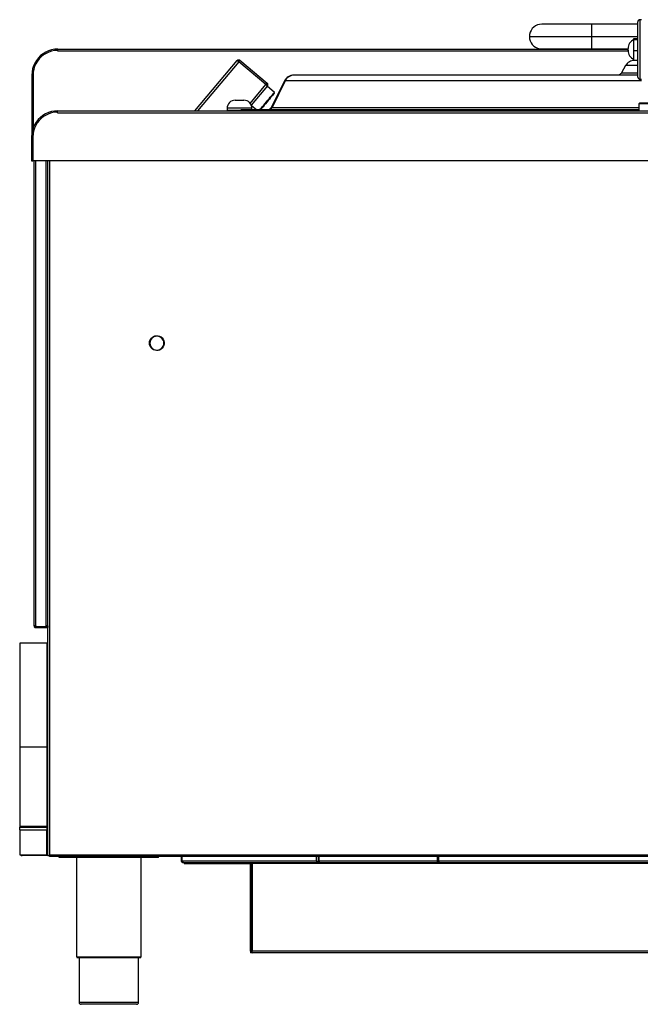
# Model space of a CAD drawing. Units: millimetres. Extents: x -5 to 4008, y -72 to 3431.
# Drawn here: x 2739 to 3365, y 2418 to 3411 of the extents above; entities that cross this region are included whole.
import ezdxf

# ---------------------------------------------------------------- set-up
doc = ezdxf.new("R2010")
doc.units = ezdxf.units.MM
doc.header["$MEASUREMENT"] = 0
doc.linetypes.add('AI-Linetype-19', pattern=[19.05, 15.24, -1.27, 1.27, -1.27])
doc.linetypes.add('AI-Linetype-25', pattern=[19.05, 15.24, -1.27, 1.27, -1.27])
doc.layers.add('Layer 1', color=7, linetype='Continuous')

msp = doc.modelspace()

# ---------------------------------------------------------------- linework, layer by layer
at = {"layer": 'Layer 1', "color": 7, "lineweight": 25, "true_color": 0xffffff}
for points in [[(3364.56, 3411.28), (3364.17, 3411.24), (3363.8, 3411.12), (3363.45, 3410.94), (3363.15, 3410.69), (3362.9, 3410.39), (3362.71, 3410.05), (3362.6, 3409.67), (3362.56, 3409.28)], [(3362.56, 3355.9), (3362.56, 3357.38), (3362.56, 3359.17), (3362.56, 3361.23), (3362.56, 3363.55), (3362.56, 3366.09), (3362.56, 3368.81), (3362.56, 3371.7), (3362.56, 3374.71), (3362.56, 3377.79), (3362.56, 3380.93), (3362.56, 3384.06), (3362.56, 3387.17), (3362.56, 3390.19), (3362.56, 3393.11), (3362.56, 3395.88), (3362.56, 3398.46), (3362.56, 3400.83), (3362.56, 3402.95), (3362.56, 3404.8), (3362.56, 3406.35), (3362.56, 3407.58), (3362.56, 3408.49), (3362.56, 3409.06), (3362.56, 3409.28)], [(3364.56, 3411.28), (3364.56, 3411.11), (3364.56, 3410.59), (3364.56, 3409.74), (3364.56, 3408.55), (3364.56, 3407.03), (3364.56, 3405.21), (3364.56, 3403.12), (3364.56, 3400.77), (3364.56, 3398.19), (3364.56, 3395.41), (3364.56, 3392.47), (3364.56, 3389.39), (3364.56, 3386.22), (3364.56, 3383), (3364.56, 3379.74), (3364.56, 3376.51), (3364.56, 3373.34), (3364.56, 3370.26), (3364.56, 3367.31), (3364.56, 3364.52), (3364.56, 3361.93), (3364.56, 3359.56), (3364.56, 3357.45), (3364.56, 3355.62), (3364.56, 3354.09)], [(3366.07, 3411.28), (3364.56, 3411.28)], [(3265.56, 3406.77), (3263.39, 3406.59), (3261.28, 3406.02), (3259.31, 3405.11), (3257.52, 3403.85), (3255.98, 3402.31), (3254.74, 3400.53), (3253.81, 3398.55), (3253.25, 3396.45), (3253.06, 3394.28)], [(3315.56, 3406.77), (3311.34, 3406.77), (3307.15, 3406.77), (3303.02, 3406.77), (3298.99, 3406.77), (3295.07, 3406.77), (3291.29, 3406.77), (3287.7, 3406.77), (3284.29, 3406.77), (3281.12, 3406.77), (3278.18, 3406.77), (3275.51, 3406.77), (3273.13, 3406.77), (3271.04, 3406.77), (3269.29, 3406.77), (3267.85, 3406.77), (3266.76, 3406.77), (3266.02, 3406.77), (3265.62, 3406.77), (3265.56, 3406.77)], [(3362.56, 3406.77), (3315.56, 3406.77)], [(3315.56, 3406.77), (3315.56, 3406.59), (3315.56, 3406.02), (3315.56, 3405.11), (3315.56, 3403.85), (3315.56, 3402.31), (3315.56, 3400.53), (3315.56, 3398.55), (3315.56, 3396.45), (3315.56, 3394.28)], [(3253.06, 3394.28), (3253.09, 3394.28), (3253.42, 3394.28), (3254.13, 3394.28), (3255.19, 3394.28), (3256.62, 3394.28), (3258.39, 3394.28), (3260.5, 3394.28), (3262.94, 3394.28), (3265.68, 3394.28), (3268.73, 3394.28), (3272.05, 3394.28), (3275.63, 3394.28), (3279.45, 3394.28), (3283.48, 3394.28), (3287.7, 3394.28), (3292.09, 3394.28), (3296.61, 3394.28), (3301.25, 3394.28), (3305.97, 3394.28), (3310.75, 3394.28), (3315.56, 3394.28)], [(3253.06, 3394.28), (3253.25, 3392.11), (3253.81, 3390), (3254.74, 3388.02), (3255.98, 3386.24), (3257.52, 3384.7), (3259.31, 3383.46), (3261.28, 3382.53), (3263.39, 3381.96), (3265.56, 3381.78)], [(3315.56, 3394.28), (3362.56, 3394.28)], [(3315.56, 3394.28), (3315.56, 3392.11), (3315.56, 3390), (3315.56, 3388.02), (3315.56, 3386.24), (3315.56, 3384.7), (3315.56, 3383.46), (3315.56, 3382.53), (3315.56, 3381.96), (3315.56, 3381.78)], [(3358.56, 3391.28), (3357.28, 3390.61), (3356.11, 3389.75), (3355.08, 3388.74), (3354.19, 3387.59), (3353.49, 3386.32), (3352.98, 3384.97), (3352.67, 3383.55), (3352.56, 3382.11)], [(3358.56, 3391.21), (3358.56, 3392.27)], [(3358.56, 3392.27), (3362.56, 3392.27)], [(3358.56, 3380.22), (3358.56, 3391.21)], [(3358.56, 3391.21), (3362.56, 3391.21)], [(2777.06, 3381.6), (2773.89, 3381.42), (2770.78, 3380.84), (2767.75, 3379.9), (2764.86, 3378.6), (2762.14, 3376.96), (2759.66, 3375.01), (2757.41, 3372.77), (2755.46, 3370.27), (2753.82, 3367.55), (2752.51, 3364.66), (2751.57, 3361.64), (2751.01, 3358.52), (2750.81, 3355.36)], [(2776.56, 3380.35), (2773.59, 3380.11), (2770.66, 3379.52), (2767.83, 3378.6), (2765.13, 3377.33), (2762.6, 3375.76), (2760.28, 3373.89), (2758.19, 3371.76), (2756.38, 3369.4), (2754.85, 3366.84), (2753.64, 3364.11), (2752.77, 3361.26), (2752.24, 3358.33), (2752.06, 3355.36)], [(2777.06, 3380.36), (2776.56, 3380.35)], [(2776.56, 3379.71), (2776.56, 3380.35)], [(2777.06, 3379.71), (2776.56, 3379.71)], [(2777.06, 3381.5), (2777.06, 3381.6)], [(2777.06, 3381.6), (3352.56, 3381.6)], [(2777.06, 3379.71), (2777.06, 3380), (2777.06, 3380.28), (2777.06, 3380.55), (2777.06, 3380.8), (2777.06, 3381.02), (2777.06, 3381.21), (2777.06, 3381.37), (2777.06, 3381.5)], [(2777.06, 3379.71), (3352.59, 3379.71)], [(3265.56, 3381.78), (3265.62, 3381.78), (3266.02, 3381.78), (3266.76, 3381.78), (3267.85, 3381.78), (3269.29, 3381.78), (3271.04, 3381.78), (3273.13, 3381.78), (3275.51, 3381.78), (3278.18, 3381.78), (3281.12, 3381.78), (3284.29, 3381.78), (3287.7, 3381.78), (3291.29, 3381.78), (3295.07, 3381.78), (3298.99, 3381.78), (3303.02, 3381.78), (3307.15, 3381.78), (3311.34, 3381.78), (3315.56, 3381.78)], [(3315.56, 3381.78), (3352.56, 3381.78)], [(3352.56, 3380.44), (3352.56, 3380.44), (3352.56, 3380.52), (3352.56, 3380.71), (3352.56, 3380.99), (3352.56, 3381.31), (3352.56, 3381.63), (3352.56, 3381.89), (3352.56, 3382.06), (3352.56, 3382.11)], [(3352.56, 3380.44), (3352.67, 3379), (3352.98, 3377.58), (3353.49, 3376.23), (3354.19, 3374.96), (3355.08, 3373.82), (3356.11, 3372.8), (3357.28, 3371.95), (3358.56, 3371.28)], [(3358.56, 3370.29), (3358.56, 3380.22)], [(3358.56, 3380.22), (3362.56, 3380.22)], [(2915.36, 3319.28), (2958.06, 3370.16)], [(2959.59, 3368.89), (2917.97, 3319.28)], [(2958.06, 3370.16), (2958.34, 3370.44), (2958.67, 3370.66), (2959.03, 3370.8), (2959.42, 3370.87), (2959.81, 3370.87), (2960.19, 3370.79), (2960.56, 3370.63), (2960.87, 3370.41)], [(2958.06, 3370.16), (2958.09, 3370.15), (2958.17, 3370.07), (2958.32, 3369.95), (2958.51, 3369.79), (2958.74, 3369.6), (2959, 3369.37), (2959.29, 3369.13), (2959.59, 3368.89)], [(2959.59, 3368.89), (2959.84, 3369.18), (2960.08, 3369.47), (2960.31, 3369.73), (2960.5, 3369.96), (2960.66, 3370.16), (2960.78, 3370.3), (2960.86, 3370.38), (2960.87, 3370.41)], [(2987.17, 3345.74), (2959.59, 3368.89)], [(2960.87, 3370.41), (2988.45, 3347.28)], [(3359.26, 3370.28), (3357.89, 3370.19), (3356.54, 3369.92), (3355.23, 3369.48), (3354.01, 3368.87), (3352.86, 3368.11), (3351.83, 3367.2), (3350.92, 3366.17), (3350.16, 3365.03)], [(3358.56, 3370.29), (3362.56, 3370.29)], [(3345.83, 3357.53), (3345.51, 3357.04), (3345.12, 3356.59), (3344.68, 3356.2), (3344.18, 3355.88), (3343.66, 3355.62), (3343.1, 3355.43), (3342.53, 3355.31), (3341.94, 3355.28)], [(3350.16, 3365.03), (3345.83, 3357.53)], [(3345.83, 3357.53), (3345.9, 3357.53), (3346.3, 3357.53), (3347.05, 3357.53), (3348.16, 3357.53), (3349.61, 3357.53), (3351.41, 3357.53), (3353.53, 3357.53), (3355.99, 3357.53), (3358.77, 3357.53), (3361.85, 3357.53), (3362.56, 3357.53)], [(3362.56, 3365.03), (3361.25, 3365.03), (3358.69, 3365.03), (3356.46, 3365.03), (3354.55, 3365.03), (3352.98, 3365.03), (3351.75, 3365.03), (3350.87, 3365.03), (3350.34, 3365.03), (3350.16, 3365.03)], [(2750.81, 3355.36), (2750.81, 3296.26)], [(2752.06, 3355.36), (2750.81, 3355.36)], [(2752.06, 3355.36), (2752.06, 3301.63)], [(2987.17, 3345.74), (2987.42, 3346.04), (2987.66, 3346.33), (2987.89, 3346.59), (2988.08, 3346.83), (2988.24, 3347.01), (2988.35, 3347.15), (2988.43, 3347.24), (2988.45, 3347.28)], [(2988.7, 3344.46), (2988.92, 3344.78), (2989.08, 3345.14), (2989.16, 3345.52), (2989.16, 3345.92), (2989.09, 3346.3), (2988.95, 3346.66), (2988.73, 3347), (2988.45, 3347.28)], [(3005.82, 3349.47), (2992.46, 3322.77)], [(3006.43, 3349.47), (2993.42, 3322.77)], [(3015.21, 3355.28), (3013.76, 3355.18), (3012.34, 3354.88), (3010.98, 3354.39), (3009.69, 3353.71), (3008.51, 3352.86), (3007.46, 3351.86), (3006.56, 3350.73), (3005.82, 3349.47)], [(3006.43, 3349.47), (3005.95, 3349.47), (3005.82, 3349.47)], [(3015.58, 3355.28), (3014.17, 3355.18), (3012.78, 3354.88), (3011.45, 3354.39), (3010.2, 3353.71), (3009.05, 3352.86), (3008.03, 3351.86), (3007.15, 3350.73), (3006.43, 3349.47)], [(3366.07, 3349.47), (3357.08, 3349.47), (3344.82, 3349.47), (3332.63, 3349.47), (3320.52, 3349.47), (3308.5, 3349.47), (3296.59, 3349.47), (3284.79, 3349.47), (3273.1, 3349.47), (3261.54, 3349.47), (3250.12, 3349.47), (3238.85, 3349.47), (3227.74, 3349.47), (3216.8, 3349.47), (3206.03, 3349.47), (3195.44, 3349.47), (3185.05, 3349.47), (3174.86, 3349.47), (3164.88, 3349.47), (3155.11, 3349.47), (3145.57, 3349.47), (3136.27, 3349.47), (3127.21, 3349.47), (3118.4, 3349.47), (3109.83, 3349.47), (3101.54, 3349.47), (3093.52, 3349.47), (3085.77, 3349.47), (3078.3, 3349.47), (3071.13, 3349.47), (3064.25, 3349.47), (3057.67, 3349.47), (3051.39, 3349.47), (3045.42, 3349.47), (3039.77, 3349.47), (3034.44, 3349.47), (3029.44, 3349.47), (3024.76, 3349.47), (3020.41, 3349.47), (3016.41, 3349.47), (3012.74, 3349.47), (3009.41, 3349.47), (3006.43, 3349.47)], [(3015.58, 3355.28), (3015.22, 3355.28)], [(3362.56, 3355.28), (3360.18, 3355.28), (3336.74, 3355.28), (3313.59, 3355.28), (3290.82, 3355.28), (3268.49, 3355.28), (3246.66, 3355.28), (3225.41, 3355.28), (3204.82, 3355.28), (3184.92, 3355.28), (3165.81, 3355.28), (3147.53, 3355.28), (3130.14, 3355.28), (3113.69, 3355.28), (3098.24, 3355.28), (3083.83, 3355.28), (3070.52, 3355.28), (3058.33, 3355.28), (3047.31, 3355.28), (3037.5, 3355.28), (3028.92, 3355.28), (3021.61, 3355.28), (3015.58, 3355.28)], [(3362.56, 3353.27), (3362.56, 3353.42), (3362.56, 3353.9), (3362.56, 3354.74), (3362.56, 3355.9)], [(3362.56, 3353.27), (3362.6, 3352.89), (3362.71, 3352.52), (3362.9, 3352.16), (3363.15, 3351.86), (3363.45, 3351.62), (3363.8, 3351.43), (3364.17, 3351.32), (3364.56, 3351.27)], [(3364.56, 3354.09), (3364.56, 3352.88), (3364.56, 3352), (3364.56, 3351.47), (3364.56, 3351.27)], [(3364.56, 3351.27), (3366.07, 3351.27)], [(2971.3, 3326.83), (2987.17, 3345.74)], [(2988.7, 3344.46), (2972.36, 3324.97)], [(2987.17, 3345.74), (2987.46, 3345.49), (2987.75, 3345.25), (2988.02, 3345.03), (2988.25, 3344.83), (2988.44, 3344.68), (2988.58, 3344.55), (2988.67, 3344.48), (2988.7, 3344.46)], [(2987.62, 3328.39), (2988.98, 3330.01), (2990.29, 3331.58), (2991.54, 3333.06), (2992.67, 3334.41), (2993.66, 3335.57), (2994.47, 3336.54), (2995.08, 3337.28), (2995.48, 3337.75), (2995.65, 3337.96), (2995.66, 3337.96)], [(2995.66, 3337.96), (2988.38, 3344.08)], [(2995.72, 3337.26), (2995.77, 3337.34), (2995.82, 3337.44), (2995.83, 3337.53), (2995.83, 3337.63), (2995.82, 3337.73), (2995.78, 3337.81), (2995.73, 3337.89), (2995.66, 3337.96)], [(2955.94, 3329.97), (2954.38, 3329.82), (2952.87, 3329.37), (2951.5, 3328.63), (2950.28, 3327.64), (2949.28, 3326.42), (2948.54, 3325.03), (2948.09, 3323.54), (2947.94, 3321.97)], [(2955.94, 3329.97), (2955.99, 3329.97), (2956.35, 3329.97), (2957.04, 3329.97), (2958.01, 3329.97), (2959.17, 3329.97), (2960.44, 3329.97), (2961.71, 3329.97), (2962.88, 3329.97), (2963.84, 3329.97), (2964.53, 3329.97), (2964.89, 3329.97), (2964.94, 3329.97)], [(2972.94, 3321.97), (2972.79, 3323.54), (2972.33, 3325.03), (2971.59, 3326.42), (2970.59, 3327.64), (2969.38, 3328.63), (2968, 3329.37), (2966.5, 3329.82), (2964.94, 3329.97)], [(2980.81, 3320.27), (2981.59, 3321.2), (2982.58, 3322.37), (2983.71, 3323.72), (2984.94, 3325.2), (2986.26, 3326.77), (2987.62, 3328.39)], [(2988, 3328.07), (2986.66, 3326.47), (2985.36, 3324.92), (2984.15, 3323.47), (2983.05, 3322.16), (2982.09, 3321.03), (2981.47, 3320.27)], [(2995.72, 3337.26), (2995.6, 3337.13), (2995.25, 3336.7), (2994.69, 3336.03), (2993.91, 3335.11), (2992.97, 3333.98), (2991.86, 3332.66), (2990.64, 3331.21), (2989.34, 3329.67), (2988, 3328.07)], [(2776.86, 3319.28), (2773.7, 3319.08), (2770.58, 3318.52), (2767.55, 3317.57), (2764.66, 3316.27), (2761.95, 3314.63), (2759.45, 3312.68), (2757.21, 3310.43), (2755.26, 3307.94), (2753.62, 3305.23), (2752.32, 3302.33), (2751.38, 3299.31), (2750.8, 3296.2), (2750.61, 3293.03)], [(2776.76, 3318.02), (2773.75, 3317.83), (2770.8, 3317.28), (2767.92, 3316.37), (2765.18, 3315.13), (2762.61, 3313.57), (2760.24, 3311.7), (2758.11, 3309.57), (2756.26, 3307.19), (2754.71, 3304.62), (2753.47, 3301.87), (2752.58, 3298.99), (2752.04, 3296.04), (2751.86, 3293.03)], [(2776.76, 3317.38), (2776.76, 3318.02)], [(2776.86, 3319.17), (2776.86, 3319.28)], [(2776.86, 3319.28), (3667.36, 3319.28)], [(2776.86, 3317.38), (2776.86, 3317.67), (2776.86, 3317.95), (2776.86, 3318.22), (2776.86, 3318.47), (2776.86, 3318.69), (2776.86, 3318.89), (2776.86, 3319.05), (2776.86, 3319.17)], [(2972.94, 3321.97), (2972.84, 3321.97), (2972.39, 3321.97), (2971.6, 3321.97), (2970.49, 3321.97), (2969.08, 3321.97), (2967.43, 3321.97), (2965.59, 3321.97), (2963.59, 3321.97), (2961.5, 3321.97), (2959.38, 3321.97), (2957.29, 3321.97), (2955.29, 3321.97), (2953.44, 3321.97), (2951.79, 3321.97), (2950.39, 3321.97), (2949.28, 3321.97), (2948.49, 3321.97), (2948.04, 3321.97), (2947.94, 3321.97)], [(2947.94, 3321.97), (2947.94, 3319.97)], [(2948.31, 3319.97), (2948.04, 3319.97), (2947.94, 3319.97)], [(2947.94, 3319.97), (2947.96, 3319.97), (2948.31, 3319.97)], [(2947.94, 3319.97), (2947.94, 3319.28)], [(2948.31, 3319.28), (2948.31, 3319.97)], [(2948.31, 3319.97), (2951.9, 3319.97), (2955.77, 3319.97), (2959.89, 3319.97), (2964.27, 3319.97), (2968.91, 3319.97), (2973.8, 3319.97), (2978.96, 3319.97), (2984.37, 3319.97)], [(2962.58, 3320.27), (2962.43, 3320.27), (2962.3, 3320.27), (2962.19, 3320.27), (2962.1, 3320.27), (2962.03, 3320.27), (2961.98, 3320.27), (2961.95, 3320.27), (2961.94, 3320.27)], [(2961.94, 3319.97), (2961.94, 3320.27)], [(2962.58, 3319.97), (2962.58, 3320.27)], [(3363.56, 3320.27), (3361.77, 3320.27), (3348.92, 3320.27), (3336.13, 3320.27), (3323.41, 3320.27), (3310.77, 3320.27), (3298.22, 3320.27), (3285.76, 3320.27), (3273.42, 3320.27), (3261.18, 3320.27), (3249.08, 3320.27), (3237.12, 3320.27), (3225.29, 3320.27), (3213.62, 3320.27), (3202.11, 3320.27), (3190.78, 3320.27), (3179.63, 3320.27), (3168.66, 3320.27), (3157.89, 3320.27), (3147.33, 3320.27), (3136.98, 3320.27), (3126.86, 3320.27), (3116.96, 3320.27), (3107.3, 3320.27), (3097.88, 3320.27), (3088.72, 3320.27), (3079.81, 3320.27), (3071.17, 3320.27), (3062.8, 3320.27), (3054.7, 3320.27), (3046.9, 3320.27), (3039.38, 3320.27), (3032.16, 3320.27), (3025.25, 3320.27), (3018.63, 3320.27), (3012.33, 3320.27), (3006.35, 3320.27), (3000.68, 3320.27), (2995.35, 3320.27), (2990.35, 3320.27), (2985.67, 3320.27), (2981.34, 3320.27), (2977.35, 3320.27), (2973.7, 3320.27), (2970.39, 3320.27), (2967.43, 3320.27), (2964.83, 3320.27), (2962.58, 3320.27)], [(2972.41, 3324.84), (2977.84, 3320.27)], [(2972.94, 3320.27), (2972.94, 3321.97)], [(2984.37, 3319.97), (2988.97, 3319.97), (2993.92, 3319.97), (2999.2, 3319.97), (3004.81, 3319.97), (3010.75, 3319.97), (3017.01, 3319.97), (3023.59, 3319.97), (3030.48, 3319.97), (3037.67, 3319.97), (3045.18, 3319.97), (3052.97, 3319.97), (3061.05, 3319.97), (3069.42, 3319.97), (3078.07, 3319.97), (3086.98, 3319.97), (3096.15, 3319.97), (3105.59, 3319.97), (3115.28, 3319.97), (3125.2, 3319.97), (3135.36, 3319.97), (3145.74, 3319.97), (3156.34, 3319.97), (3167.15, 3319.97), (3178.16, 3319.97), (3189.36, 3319.97), (3200.75, 3319.97), (3212.32, 3319.97), (3224.05, 3319.97), (3235.93, 3319.97), (3247.96, 3319.97), (3260.13, 3319.97), (3272.44, 3319.97), (3284.86, 3319.97), (3297.39, 3319.97), (3310.02, 3319.97), (3322.74, 3319.97), (3335.54, 3319.97), (3348.41, 3319.97), (3361.34, 3319.97), (3363.56, 3319.97)], [(2984.37, 3319.28), (2984.37, 3319.97)], [(2992.46, 3322.77), (2992.15, 3322.23), (2991.76, 3321.74), (2991.31, 3321.31), (2990.81, 3320.95), (2990.25, 3320.66), (2989.67, 3320.45), (2989.06, 3320.32), (2988.43, 3320.27)], [(2989.49, 3320.27), (2990.1, 3320.32), (2990.69, 3320.45), (2991.26, 3320.66), (2991.8, 3320.95), (2992.3, 3321.31), (2992.73, 3321.74), (2993.11, 3322.23), (2993.42, 3322.77)], [(2992.46, 3322.77), (2992.48, 3322.77), (2992.76, 3322.77), (2993.42, 3322.77)], [(2993.42, 3322.77), (2996.42, 3322.77), (2999.77, 3322.77), (3003.45, 3322.77), (3007.47, 3322.77), (3011.82, 3322.77), (3016.51, 3322.77), (3021.52, 3322.77), (3026.84, 3322.77), (3032.49, 3322.77), (3038.44, 3322.77), (3044.71, 3322.77), (3051.28, 3322.77), (3058.14, 3322.77), (3065.3, 3322.77), (3072.75, 3322.77), (3080.48, 3322.77), (3088.48, 3322.77), (3096.75, 3322.77), (3105.28, 3322.77), (3114.08, 3322.77), (3123.12, 3322.77), (3132.39, 3322.77), (3141.91, 3322.77), (3151.66, 3322.77), (3161.61, 3322.77), (3171.78, 3322.77), (3182.16, 3322.77), (3192.74, 3322.77), (3203.5, 3322.77), (3214.43, 3322.77), (3225.54, 3322.77), (3236.81, 3322.77), (3248.23, 3322.77), (3259.79, 3322.77), (3271.49, 3322.77), (3283.32, 3322.77), (3295.26, 3322.77), (3307.31, 3322.77), (3319.45, 3322.77), (3331.69, 3322.77), (3344, 3322.77), (3356.38, 3322.77), (3363.56, 3322.77)], [(3364.56, 3327.28), (3363.56, 3326.28)], [(3363.56, 3326.28), (3363.56, 3319.28)], [(3519.56, 3326.28), (3363.56, 3326.28)], [(3364.56, 3327.28), (3518.56, 3327.28)], [(2776.86, 3317.38), (2776.76, 3317.38)], [(2776.86, 3317.38), (3667.36, 3317.38)], [(2750.61, 3293.03), (2750.61, 3269.02)], [(2751.86, 3293.03), (2750.61, 3293.03)], [(2751.86, 3293.03), (2751.86, 3269.02)], [(2750.61, 3269.02), (2751.86, 3269.02)], [(3691.71, 3269.02), (2751.86, 3269.02)], [(2753.06, 2799.68), (2753.06, 3269.02)], [(2754.71, 2799.68), (2754.71, 3269.02)], [(2765.41, 2799.68), (2765.41, 3269.02)], [(2767.06, 2799.68), (2767.06, 3269.02)], [(2767.06, 2799.03), (2767.06, 3269.02)], [(2768.71, 3269.02), (2768.71, 2568.68)], [(2869.56, 3085.03), (2869.73, 3086.64), (2870.25, 3088.18), (2871.09, 3089.56), (2872.2, 3090.75), (2873.54, 3091.65), (2875.05, 3092.25), (2876.66, 3092.52), (2878.27, 3092.43), (2879.84, 3091.99), (2881.27, 3091.23), (2882.5, 3090.18), (2883.48, 3088.89), (2884.17, 3087.42), (2884.51, 3085.83), (2884.51, 3084.22), (2884.17, 3082.63), (2883.48, 3081.16), (2882.5, 3079.87), (2881.27, 3078.82), (2879.84, 3078.06), (2878.27, 3077.62), (2876.66, 3077.53), (2875.05, 3077.8), (2873.54, 3078.4), (2872.2, 3079.31), (2871.09, 3080.49), (2870.25, 3081.87), (2869.73, 3083.42), (2869.56, 3085.03)], [(2870.06, 3085.03), (2870.24, 3083.47), (2870.76, 3081.99), (2871.58, 3080.67), (2872.7, 3079.55), (2874.02, 3078.72), (2875.5, 3078.2), (2877.06, 3078.03), (2878.61, 3078.2), (2880.1, 3078.72), (2881.43, 3079.55), (2882.53, 3080.67), (2883.37, 3081.99), (2883.89, 3083.47), (2884.06, 3085.03), (2883.89, 3086.58), (2883.37, 3088.06), (2882.53, 3089.39), (2881.43, 3090.5), (2880.1, 3091.34), (2878.61, 3091.85), (2877.06, 3092.03), (2875.5, 3091.85), (2874.02, 3091.34), (2872.7, 3090.5), (2871.58, 3089.39), (2870.76, 3088.06), (2870.24, 3086.58), (2870.06, 3085.03)], [(2753.06, 2799.68), (2753.1, 2799.35), (2753.18, 2799.04), (2753.34, 2798.76), (2753.55, 2798.51), (2753.79, 2798.3), (2754.07, 2798.15), (2754.39, 2798.05), (2754.71, 2798.03)], [(2754.71, 2799.68), (2754.39, 2799.68), (2754.07, 2799.68), (2753.79, 2799.68), (2753.55, 2799.68), (2753.34, 2799.68), (2753.18, 2799.68), (2753.1, 2799.68), (2753.06, 2799.68)], [(2754.06, 2799.68), (2754.07, 2799.55), (2754.11, 2799.43), (2754.17, 2799.32), (2754.25, 2799.22), (2754.35, 2799.14), (2754.46, 2799.08), (2754.59, 2799.04), (2754.71, 2799.03)], [(2754.71, 2799.68), (2754.71, 2799.03)], [(2754.71, 2799.03), (2754.71, 2798.03)], [(2754.71, 2799.03), (2765.41, 2799.03)], [(2754.71, 2798.03), (2766.96, 2798.03)], [(2765.41, 2799.03), (2765.41, 2799.68)], [(2767.06, 2799.68), (2767.03, 2799.68), (2766.93, 2799.68), (2766.78, 2799.68), (2766.58, 2799.68), (2766.32, 2799.68), (2766.04, 2799.68), (2765.73, 2799.68), (2765.41, 2799.68)], [(2765.41, 2799.03), (2766.96, 2799.03)], [(2766.06, 2799.68), (2766.06, 2799.03)], [(2766.96, 2799.03), (2766.99, 2799.03), (2767, 2799.03), (2767.02, 2799.03), (2767.03, 2799.03), (2767.05, 2799.03), (2767.06, 2799.03), (2767.07, 2799.03)], [(2766.96, 2798.03), (2766.96, 2799.03)], [(2767.07, 2798.03), (2767.06, 2798.03), (2767.05, 2798.03), (2767.03, 2798.03), (2767.02, 2798.03), (2767, 2798.03), (2766.99, 2798.03), (2766.96, 2798.03)], [(2767.06, 2799.68), (2767.06, 2799.03)], [(2767.06, 2568.03), (2767.06, 2798.03)], [(2767.07, 2799.03), (2767.07, 2798.03)], [(2765.91, 2782.33), (2738.56, 2782.33)], [(2738.56, 2782.33), (2738.56, 2677.33)], [(2766.56, 2782.33), (2766.55, 2782.33), (2766.51, 2782.33), (2766.45, 2782.33), (2766.37, 2782.33), (2766.27, 2782.33), (2766.16, 2782.33), (2766.03, 2782.33), (2765.91, 2782.33)], [(2765.91, 2782.33), (2765.91, 2677.33)], [(2766.56, 2782.33), (2766.56, 2757.53)], [(2767.06, 2782.33), (2766.56, 2782.33)], [(2766.56, 2757.53), (2766.56, 2757.34), (2766.56, 2756.82), (2766.56, 2755.98), (2766.56, 2754.89), (2766.56, 2753.67), (2766.56, 2752.39), (2766.56, 2751.15), (2766.56, 2750.08), (2766.56, 2749.24), (2766.56, 2748.71), (2766.56, 2748.52)], [(2767.06, 2757.53), (2766.56, 2757.53)], [(2766.56, 2748.52), (2766.56, 2620.53)], [(2766.56, 2748.52), (2767.06, 2748.52)], [(2738.56, 2677.33), (2738.56, 2597.39)], [(2765.91, 2677.33), (2738.56, 2677.33)], [(2766.56, 2677.33), (2766.55, 2677.33), (2766.51, 2677.33), (2766.45, 2677.33), (2766.37, 2677.33), (2766.27, 2677.33), (2766.16, 2677.33), (2766.03, 2677.33), (2765.91, 2677.33)], [(2765.91, 2677.33), (2765.91, 2597.39)], [(2766.56, 2620.53), (2766.56, 2620.34), (2766.56, 2619.81), (2766.56, 2618.98), (2766.56, 2617.9), (2766.56, 2616.67), (2766.56, 2615.39), (2766.56, 2614.16), (2766.56, 2613.08), (2766.56, 2612.24), (2766.56, 2611.71), (2766.56, 2611.52)], [(2767.06, 2620.53), (2766.56, 2620.53)], [(2766.56, 2611.52), (2766.56, 2597.32)], [(2766.56, 2611.52), (2767.06, 2611.52)], [(2765.91, 2597.39), (2738.56, 2597.39)], [(2738.56, 2597.39), (2738.56, 2596.68)], [(2738.56, 2596.68), (2765.91, 2596.68)], [(2738.56, 2594.03), (2738.56, 2594.55), (2738.56, 2595.04), (2738.56, 2595.5), (2738.56, 2595.9), (2738.56, 2596.23), (2738.56, 2596.48), (2738.56, 2596.63), (2738.56, 2596.68)], [(2738.56, 2594.03), (2738.56, 2568.68)], [(2738.56, 2594.03), (2765.91, 2594.03)], [(2740.56, 2597.39), (2740.56, 2596.68)], [(2765.91, 2597.39), (2766.16, 2597.37), (2766.37, 2597.35), (2766.51, 2597.34), (2766.56, 2597.32)], [(2765.91, 2597.38), (2765.91, 2597.38)], [(2765.91, 2596.68), (2766.03, 2596.69), (2766.16, 2596.72), (2766.27, 2596.79), (2766.37, 2596.87), (2766.45, 2596.96), (2766.51, 2597.08), (2766.55, 2597.2), (2766.56, 2597.32)], [(2765.91, 2596.68), (2765.91, 2594.68)], [(2765.91, 2594.68), (2766.43, 2594.73), (2766.92, 2594.88), (2767.06, 2594.94)], [(2765.91, 2594.68), (2765.91, 2594.6), (2765.91, 2594.52), (2765.91, 2594.43), (2765.91, 2594.35), (2765.91, 2594.27), (2765.91, 2594.19), (2765.91, 2594.1), (2765.91, 2594.03)], [(2765.91, 2568.68), (2765.91, 2594.03)], [(2767.06, 2597.32), (2766.56, 2597.32)], [(2766.56, 2594.68), (2766.56, 2594.76)], [(2767.06, 2594.68), (2766.56, 2594.68)], [(2766.56, 2572.67), (2766.56, 2594.68)], [(2765.91, 2572.03), (2766.03, 2572.04), (2766.16, 2572.07), (2766.27, 2572.14), (2766.37, 2572.21), (2766.45, 2572.31), (2766.51, 2572.43), (2766.55, 2572.55), (2766.56, 2572.67)], [(2767.06, 2572.67), (2766.56, 2572.67)], [(2738.56, 2568.68), (2765.91, 2568.68)], [(2739.47, 2568.68), (2739.73, 2568.48), (2740.19, 2568.23), (2740.7, 2568.08), (2741.21, 2568.03)], [(2741.21, 2568.68), (2741.21, 2568.03)], [(2766.56, 2568.03), (2741.21, 2568.03)], [(2765.91, 2570.03), (2766.43, 2570.08), (2766.92, 2570.23), (2767.06, 2570.29)], [(2766.56, 2570.03), (2765.91, 2570.03)], [(2766.56, 2568.03), (2766.56, 2570.03)], [(2767.06, 2568.03), (2767.09, 2568.03), (2767.19, 2568.03), (2767.34, 2568.03), (2767.54, 2568.03), (2767.8, 2568.03), (2768.08, 2568.03), (2768.39, 2568.03), (2768.71, 2568.03)], [(2768.71, 2568.03), (2768.71, 2568.68)], [(2768.71, 2568.68), (3668.41, 2568.68)], [(2768.71, 2568.03), (2768.71, 2567.81), (2768.71, 2567.62), (2768.71, 2567.44), (2768.71, 2567.3), (2768.71, 2567.18), (2768.71, 2567.1), (2768.71, 2567.05), (2768.71, 2567.03)], [(3668.41, 2567.03), (2768.71, 2567.03)], [(2778.56, 2566.02), (2778.56, 2567.03)], [(2878.56, 2566.02), (2778.56, 2566.02)], [(2796.06, 2566.02), (2796.06, 2466.03)], [(2861.06, 2466.03), (2861.06, 2566.02)], [(2878.56, 2566.02), (2878.56, 2567.03)], [(2901.91, 2562.67), (2901.91, 2567.03)], [(2901.91, 2562.03), (2901.91, 2562.67)], [(2902.39, 2567.03), (2902.39, 2562.67)], [(2902.39, 2562.67), (2902.39, 2562.03)], [(2902.39, 2562.67), (3038.13, 2562.67)], [(2903.94, 2561.02), (2903.4, 2561.16), (2902.93, 2561.51), (2902.58, 2562.05), (2902.39, 2562.67)], [(3038.13, 2562.67), (3038.13, 2567.03)], [(3038.13, 2562.03), (3038.13, 2562.67)], [(3039.98, 2567.03), (3039.98, 2562.67)], [(3039.98, 2562.67), (3040.02, 2562.67), (3040.11, 2562.67), (3040.27, 2562.67), (3040.47, 2562.67)], [(3040.47, 2567.03), (3040.47, 2562.67)], [(3040.47, 2562.03), (3040.47, 2562.67)], [(3040.47, 2562.67), (3040.47, 2562.03)], [(3040.47, 2562.67), (3160.19, 2562.67)], [(3040.47, 2562.67), (3040.49, 2562.36), (3040.56, 2562.05), (3040.66, 2561.76), (3040.81, 2561.51), (3040.99, 2561.31), (3041.19, 2561.16), (3041.4, 2561.06), (3041.63, 2561.02)], [(3160.98, 2561.02), (3160.62, 2561.16), (3160.34, 2561.51), (3160.18, 2562.05), (3160.19, 2562.67)], [(3160.19, 2562.67), (3160.19, 2567.03)], [(3160.19, 2562.67), (3160.32, 2562.67), (3160.44, 2562.67), (3160.58, 2562.67), (3160.73, 2562.67), (3160.88, 2562.67), (3161.04, 2562.67), (3161.2, 2562.67), (3161.36, 2562.67)], [(3160.98, 2562.03), (3160.9, 2562.07), (3160.85, 2562.21), (3160.84, 2562.43), (3160.9, 2562.67)], [(3161.36, 2567.03), (3161.36, 2562.67)], [(3161.36, 2562.67), (3576.07, 2562.67)], [(3161.36, 2562.67), (3161.5, 2562.05), (3161.63, 2561.51), (3161.76, 2561.16), (3161.9, 2561.02)], [(2902.39, 2562.03), (2902.29, 2562.03), (2902.19, 2562.03), (2902.11, 2562.03), (2902.04, 2562.03), (2901.99, 2562.03), (2901.94, 2562.03), (2901.92, 2562.03), (2901.91, 2562.03)], [(2902.05, 2562.03), (2902.39, 2561.51), (2902.93, 2561.16), (2903.56, 2561.02)], [(2902.59, 2562.03), (2902.39, 2562.03)], [(2903.56, 2561.02), (2903.56, 2561.11)], [(2903.56, 2561.02), (2903.94, 2561.02)], [(2903.94, 2561.02), (3039.3, 2561.02)], [(2904.68, 2561.02), (2904.68, 2560.03)], [(2904.68, 2560.03), (2971.02, 2560.03)], [(2971.02, 2561.02), (2971.35, 2561), (2971.66, 2560.9), (2971.94, 2560.75), (2972.2, 2560.55), (2972.4, 2560.29), (2972.55, 2560.01), (2972.65, 2559.7), (2972.67, 2559.37)], [(2971.02, 2561.02), (2971.02, 2560.03)], [(2971.02, 2560.03), (2971.16, 2560.02), (2971.28, 2559.97), (2971.39, 2559.92), (2971.48, 2559.83), (2971.57, 2559.74), (2971.62, 2559.62), (2971.67, 2559.51), (2971.68, 2559.37)], [(2971.68, 2559.37), (2972.67, 2559.37)], [(2971.68, 2471.67), (2971.68, 2559.37)], [(2972.67, 2471.67), (2972.67, 2559.37)], [(2973.39, 2560.38), (2973.39, 2560.47), (2973.39, 2560.56), (2973.39, 2560.65), (2973.39, 2560.73), (2973.39, 2560.81), (2973.39, 2560.87), (2973.39, 2560.93), (2973.39, 2560.97)], [(2973.39, 2560.38), (3576.07, 2560.38)], [(2973.39, 2471.67), (2973.39, 2560.38)], [(3040.47, 2562.03), (3040.22, 2562.03), (3039.93, 2562.03), (3039.62, 2562.03), (3039.3, 2562.03), (3038.98, 2562.03), (3038.67, 2562.03), (3038.39, 2562.03), (3038.13, 2562.03)], [(3038.23, 2562.03), (3038.31, 2561.82), (3038.4, 2561.61), (3038.53, 2561.45), (3038.66, 2561.3), (3038.81, 2561.18), (3038.97, 2561.09), (3039.13, 2561.04), (3039.3, 2561.02)], [(3039.3, 2562.03), (3039.3, 2561.02)], [(3041.63, 2561.02), (3039.3, 2561.02)], [(3040.57, 2562.03), (3040.47, 2562.03)], [(3041.63, 2561.02), (3160.98, 2561.02)], [(3160.98, 2562.03), (3161.5, 2562.03)], [(3160.98, 2561.02), (3160.98, 2562.03)], [(3160.98, 2561.02), (3161.9, 2561.02)], [(3161.9, 2561.02), (3576.07, 2561.02)], [(2796.06, 2466.03), (2796.24, 2466.03), (2796.77, 2466.03), (2797.65, 2466.03), (2798.87, 2466.03), (2800.41, 2466.03), (2802.26, 2466.03), (2804.41, 2466.03), (2806.81, 2466.03), (2809.46, 2466.03), (2812.31, 2466.03), (2815.34, 2466.03), (2818.52, 2466.03), (2821.8, 2466.03), (2825.16, 2466.03), (2828.56, 2466.03), (2831.96, 2466.03), (2835.32, 2466.03), (2838.6, 2466.03), (2841.78, 2466.03), (2844.81, 2466.03), (2847.67, 2466.03), (2850.3, 2466.03), (2852.71, 2466.03), (2854.85, 2466.03), (2856.71, 2466.03), (2858.25, 2466.03), (2859.47, 2466.03), (2860.35, 2466.03), (2860.88, 2466.03), (2861.06, 2466.03)], [(2796.06, 2466.03), (2796.08, 2465.83), (2796.13, 2465.64), (2796.23, 2465.47), (2796.36, 2465.31), (2796.5, 2465.19), (2796.68, 2465.1), (2796.87, 2465.04), (2797.06, 2465.02)], [(2860.06, 2465.02), (2859.88, 2465.02), (2859.35, 2465.02), (2858.46, 2465.02), (2857.24, 2465.02), (2855.7, 2465.02), (2853.85, 2465.02), (2851.71, 2465.02), (2849.31, 2465.02), (2846.67, 2465.02), (2843.82, 2465.02), (2840.81, 2465.02), (2837.66, 2465.02), (2834.39, 2465.02), (2831.08, 2465.02), (2827.73, 2465.02), (2824.38, 2465.02), (2821.08, 2465.02), (2817.87, 2465.02), (2814.79, 2465.02), (2811.85, 2465.02), (2809.11, 2465.02), (2806.59, 2465.02), (2804.31, 2465.02), (2802.31, 2465.02), (2800.61, 2465.02), (2799.22, 2465.02), (2798.17, 2465.02), (2797.46, 2465.02), (2797.1, 2465.02), (2797.06, 2465.02)], [(2798.56, 2465.02), (2798.56, 2420.03)], [(2858.56, 2420.03), (2858.56, 2465.02)], [(2860.06, 2465.02), (2860.25, 2465.04), (2860.45, 2465.1), (2860.61, 2465.19), (2860.76, 2465.31), (2860.9, 2465.47), (2860.98, 2465.64), (2861.04, 2465.83), (2861.06, 2466.03)], [(2971.68, 2471.67), (2972.67, 2471.67)], [(2971.68, 2471.67), (2971.8, 2471.05), (2972.16, 2470.51), (2972.7, 2470.15), (2973.33, 2470.02)], [(2972.67, 2471.67), (2972.73, 2471.43), (2972.87, 2471.21), (2973.08, 2471.07), (2973.33, 2471.03)], [(2973.33, 2471.03), (2973.34, 2471.07), (2973.35, 2471.21), (2973.37, 2471.43), (2973.39, 2471.67)], [(2973.33, 2470.02), (2973.34, 2470.15), (2973.35, 2470.51), (2973.37, 2471.05), (2973.39, 2471.67)], [(2973.33, 2470.02), (2973.33, 2471.03)], [(3576.07, 2470.02), (2973.33, 2470.02)], [(2973.39, 2471.68), (2973.39, 2471.68)], [(3576.07, 2471.67), (2973.39, 2471.67)], [(2798.56, 2420.03), (2798.74, 2420.03), (2799.27, 2420.03), (2800.13, 2420.03), (2801.33, 2420.03), (2802.85, 2420.03), (2804.68, 2420.03), (2806.78, 2420.03), (2809.13, 2420.03), (2811.73, 2420.03), (2814.51, 2420.03), (2817.46, 2420.03), (2820.54, 2420.03), (2823.7, 2420.03), (2826.93, 2420.03), (2830.19, 2420.03), (2833.41, 2420.03), (2836.59, 2420.03), (2839.67, 2420.03), (2842.61, 2420.03), (2845.4, 2420.03), (2847.98, 2420.03), (2850.34, 2420.03), (2852.45, 2420.03), (2854.26, 2420.03), (2855.79, 2420.03), (2856.99, 2420.03), (2857.86, 2420.03), (2858.38, 2420.03), (2858.56, 2420.03)], [(2798.56, 2420.03), (2798.6, 2419.64), (2798.71, 2419.26), (2798.89, 2418.92), (2799.14, 2418.62), (2799.45, 2418.36), (2799.79, 2418.17), (2800.17, 2418.07), (2800.56, 2418.02)], [(2856.56, 2418.02), (2856.38, 2418.02), (2855.86, 2418.02), (2854.99, 2418.02), (2853.79, 2418.02), (2852.27, 2418.02), (2850.45, 2418.02), (2848.36, 2418.02), (2846.02, 2418.02), (2843.46, 2418.02), (2840.71, 2418.02), (2837.81, 2418.02), (2834.79, 2418.02), (2831.69, 2418.02), (2828.56, 2418.02), (2825.42, 2418.02), (2822.33, 2418.02), (2819.31, 2418.02), (2816.41, 2418.02), (2813.66, 2418.02), (2811.1, 2418.02), (2808.76, 2418.02), (2806.67, 2418.02), (2804.85, 2418.02), (2803.33, 2418.02), (2802.13, 2418.02), (2801.26, 2418.02), (2800.74, 2418.02), (2800.56, 2418.02)], [(2856.56, 2418.02), (2856.95, 2418.07), (2857.32, 2418.17), (2857.67, 2418.36), (2857.98, 2418.62), (2858.22, 2418.92), (2858.41, 2419.26), (2858.52, 2419.64), (2858.56, 2420.03)]]:
    msp.add_lwpolyline(points, dxfattribs=at)
at = {"layer": 'Layer 1', "color": 7, "linetype": 'AI-Linetype-25', "lineweight": 18, "true_color": 0xffffff}
msp.add_lwpolyline([(2971.68, 2470.03), (2971.68, 2471.68)], dxfattribs=at)
at = {"layer": 'Layer 1', "color": 7, "linetype": 'AI-Linetype-19', "lineweight": 18, "true_color": 0xffffff}
msp.add_lwpolyline([(2974.39, 2470.03), (2971.68, 2470.03)], dxfattribs=at)

doc.saveas('drawing.dxf')
